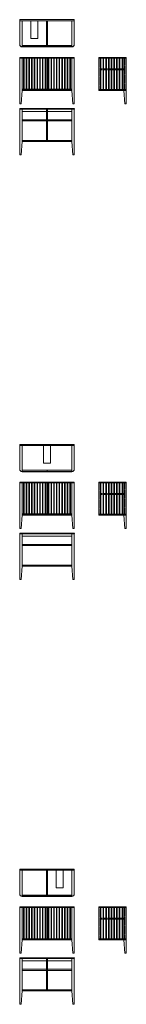
# Model space of a CAD drawing. Units: millimetres. Extents: x 306183 to 308155, y 27334 to 45571.
import ezdxf

# ---------------------------------------------------------------- set-up
doc = ezdxf.new("R2010")
doc.units = ezdxf.units.MM
doc.linetypes.add('HIDDEN2', pattern=[4.7625, 3.175, -1.5875])
for name, color, linetype, lineweight in [('09centre', 7, 'Continuous', 9), ('09dimension', 7, 'Continuous', 9), ('09hidden', 7, 'HIDDEN2', 9), ('09line', 6, 'Continuous', 9)]:
    doc.layers.add(name, color=color, linetype=linetype, lineweight=lineweight)

msp = doc.modelspace()

# ---------------------------------------------------------------- linework, layer by layer
at = {"layer": '09centre', "color": 252, "true_color": 0x939598}
for p, q in [((306679, 45552), (306679, 45091)), ((306698, 45552), (306698, 45091)), ((306688, 45071), (306688, 45091)), ((306688, 37204), (306688, 37224)), ((306679, 29819), (306679, 29358)), ((306698, 29819), (306698, 29358)), ((306688, 29338), (306688, 29358))]:
    msp.add_line(p, q, dxfattribs=at)
at = {"layer": '09centre'}
for p, q in [((307650, 44871), (308149, 44871)), ((307188, 44859), (307188, 44011)), ((307650, 44859), (307650, 44659)), ((308110, 44859), (308110, 44261)), ((306188, 44011), (306208, 44011)), ((307188, 44011), (307168, 44011)), ((306228, 43869), (306681, 43869)), ((306700, 43869), (307148, 43869)), ((307148, 43914), (307148, 43704)), ((307188, 43914), (307188, 43066)), ((306228, 43714), (306681, 43714)), ((306681, 43695), (306228, 43695)), ((306700, 43714), (307148, 43714)), ((307148, 43695), (306700, 43695)), ((307148, 43705), (307148, 43686)), ((306188, 43066), (306208, 43066)), ((307188, 43066), (307168, 43066)), ((307188, 36993), (307188, 36145)), ((307650, 37005), (308149, 37005)), ((307650, 36993), (307650, 36793)), ((308110, 36993), (308110, 36395)), ((306188, 36145), (306208, 36145)), ((307188, 36145), (307168, 36145)), ((306690, 36048), (306228, 36048)), ((306228, 36003), (307148, 36003)), ((307148, 36048), (307148, 35838)), ((307188, 36048), (307188, 35200)), ((306228, 35848), (307148, 35848)), ((307148, 35829), (306228, 35829)), ((307148, 35839), (307148, 35820)), ((306188, 35200), (306208, 35200)), ((307188, 35200), (307168, 35200)), ((307188, 29126), (307188, 28278)), ((307650, 29139), (308149, 29139)), ((307650, 29127), (307650, 28927)), ((308110, 29127), (308110, 28529)), ((306188, 28278), (306208, 28278)), ((307188, 28278), (307168, 28278)), ((306690, 28182), (306228, 28182)), ((306228, 28137), (306681, 28137)), ((306700, 28137), (307148, 28137)), ((307148, 28182), (307148, 27972)), ((307188, 28182), (307188, 27334)), ((306228, 27982), (306681, 27982)), ((306681, 27963), (306228, 27963)), ((306700, 27982), (307148, 27982)), ((307148, 27963), (306700, 27963)), ((307148, 27973), (307148, 27954)), ((306188, 27334), (306208, 27334)), ((307188, 27334), (307168, 27334))]:
    msp.add_line(p, q, dxfattribs=at)
at = {"layer": '09centre', "color": 0}
for p, q in [((306681, 43914), (306681, 43335)), ((306700, 43914), (306700, 43335)), ((306681, 28182), (306681, 27603)), ((306700, 28182), (306700, 27603))]:
    msp.add_line(p, q, dxfattribs=at)
at = {"layer": '09centre', "color": 252, "true_color": 0x939598}
for points in [[(307188, 45552), (306188, 45552)], [(306228, 45071), (306228, 45552)], [(306388, 45552), (306388, 45221), (306518, 45221), (306518, 45552)], [(307148, 45071), (307148, 45552)], [(307148, 45091), (306687, 45091), (306228, 45091)], [(307188, 37685), (306188, 37685)], [(306228, 37204), (306228, 37685)], [(306623, 37685), (306623, 37354), (306753, 37354), (306753, 37685)], [(307148, 37204), (307148, 37685)], [(307148, 37224), (306687, 37224), (306228, 37224)], [(307188, 29819), (306188, 29819)], [(306228, 29338), (306228, 29819)], [(306988, 29819), (306988, 29488), (306858, 29488), (306858, 29819)], [(307148, 29338), (307148, 29819)], [(307148, 29358), (306687, 29358), (306228, 29358)]]:
    msp.add_lwpolyline(points, dxfattribs=at)
at = {"layer": '09centre'}
for centre, radius, start, end in [((306226, 45109), 43, 180, 270), ((307150, 45109), 43, 270, 0), ((306189, 44865), 6, 90, 270), ((307187, 44865), 6, 270, 90), ((308149, 44865), 6, 270, 90), ((306191, 43920), 6, 90, 270), ((307189, 43920), 6, 270, 90), ((306226, 37242), 43, 180, 270), ((307150, 37242), 43, 270, 0), ((306189, 36999), 6, 90, 270), ((307187, 36999), 6, 270, 90), ((308149, 36999), 6, 270, 90), ((306191, 36054), 6, 90, 270), ((307189, 36054), 6, 270, 90), ((306226, 29376), 43, 180, 270), ((307150, 29376), 43, 270, 0), ((306189, 29132), 6, 90, 270), ((307187, 29132), 6, 270, 90), ((308149, 29133), 6, 270, 90), ((306191, 28188), 6, 90, 270), ((307189, 28188), 6, 270, 90)]:
    msp.add_arc(centre, radius, start, end, dxfattribs=at)
at = {"layer": '09centre', "color": 252, "true_color": 0x939598}
for centre, start, end in [((306226, 45109), 180, 270), ((307150, 45109), 270, 0), ((306226, 37242), 180, 270), ((307150, 37242), 270, 0), ((306226, 29376), 180, 270), ((307150, 29376), 270, 0)]:
    msp.add_arc(centre, 38, start, end, dxfattribs=at)
at = {"layer": '09dimension'}
for p, q in [((306183, 45571), (307193, 45571)), ((306183, 45109), (306183, 45571)), ((307193, 45571), (307193, 45109)), ((307150, 45066), (306226, 45066)), ((307650, 44261), (307650, 44871)), ((307650, 44261), (307650, 44871)), ((308150, 44011), (308150, 44859)), ((306183, 37704), (307193, 37704)), ((306183, 37242), (306183, 37704)), ((307193, 37704), (307193, 37242)), ((307150, 37199), (306226, 37199)), ((307650, 36395), (307650, 37005)), ((307650, 36395), (307650, 37005)), ((308150, 36145), (308150, 36993)), ((306183, 29838), (307193, 29838)), ((306183, 29376), (306183, 29838)), ((307193, 29838), (307193, 29376)), ((307150, 29333), (306226, 29333)), ((307650, 28529), (307650, 29139)), ((307650, 28529), (307650, 29139)), ((308150, 28279), (308150, 29127))]:
    msp.add_line(p, q, dxfattribs=at)
at = {"layer": '09dimension', "color": 252, "true_color": 0x939598}
for p, q in [((306188, 45109), (306188, 45571)), ((307188, 45571), (307188, 45109)), ((307150, 45071), (306226, 45071)), ((306188, 37242), (306188, 37704)), ((307188, 37704), (307188, 37242)), ((307150, 37204), (306226, 37204)), ((306188, 29376), (306188, 29838)), ((307188, 29838), (307188, 29376)), ((307150, 29338), (306226, 29338))]:
    msp.add_line(p, q, dxfattribs=at)
at = {"layer": '09dimension', "color": 0}
for p, q in [((306189, 44871), (307187, 44871)), ((306188, 44859), (306188, 44011)), ((306228, 44859), (306228, 44261)), ((306230, 44857), (306687, 44857)), ((306230, 44857), (306230, 44282)), ((306689, 44857), (307146, 44857)), ((307146, 44282), (307146, 44857)), ((307148, 44261), (307148, 44859)), ((308150, 44859), (307650, 44859)), ((308150, 44859), (308150, 44266)), ((306228, 44261), (306208, 44011)), ((307148, 44280), (306228, 44280)), ((307148, 44261), (306228, 44261)), ((306230, 44282), (306687, 44282)), ((306689, 44282), (307146, 44282)), ((307168, 44011), (307148, 44261)), ((307650, 44280), (308110, 44280)), ((308110, 44261), (307650, 44261)), ((307676, 44280), (308086, 44280)), ((306188, 43914), (306188, 43066)), ((306191, 43926), (307189, 43926)), ((306228, 43914), (306228, 43316)), ((307148, 43316), (307148, 43914)), ((306228, 43316), (306208, 43066)), ((307148, 43335), (306228, 43335)), ((307148, 43316), (306228, 43316)), ((307168, 43066), (307148, 43316)), ((306188, 36993), (306188, 36145)), ((306189, 37005), (307187, 37005)), ((306228, 36993), (306228, 36395)), ((306230, 36991), (306687, 36991)), ((306230, 36991), (306230, 36416)), ((306689, 36991), (307146, 36991)), ((307146, 36416), (307146, 36991)), ((307148, 36395), (307148, 36993)), ((308150, 36993), (307650, 36993)), ((308150, 36993), (308150, 36400)), ((306228, 36395), (306208, 36145)), ((307148, 36414), (306228, 36414)), ((307148, 36395), (306228, 36395)), ((306230, 36416), (306687, 36416)), ((306689, 36416), (307146, 36416)), ((307168, 36145), (307148, 36395)), ((307650, 36414), (308110, 36414)), ((308110, 36395), (307650, 36395)), ((307676, 36414), (308086, 36414)), ((306188, 36048), (306188, 35200)), ((306191, 36060), (307189, 36060)), ((306228, 36048), (306228, 35450)), ((307148, 35450), (307148, 36048)), ((306228, 35450), (306208, 35200)), ((307148, 35469), (306228, 35469)), ((307148, 35450), (306228, 35450)), ((307168, 35200), (307148, 35450)), ((306188, 29126), (306188, 28278)), ((306189, 29138), (307187, 29138)), ((306228, 29126), (306228, 28528)), ((306230, 29124), (306687, 29124)), ((306230, 29124), (306230, 28549)), ((306689, 29124), (307146, 29124)), ((307146, 28549), (307146, 29124)), ((307148, 28528), (307148, 29126)), ((308150, 29127), (307650, 29127)), ((308150, 29127), (308150, 28534)), ((306228, 28528), (306208, 28278)), ((307148, 28547), (306228, 28547)), ((307148, 28528), (306228, 28528)), ((306230, 28549), (306687, 28549)), ((306689, 28549), (307146, 28549)), ((307168, 28278), (307148, 28528)), ((307650, 28548), (308110, 28548)), ((308110, 28529), (307650, 28529)), ((307676, 28548), (308086, 28548)), ((306188, 28182), (306188, 27334)), ((306191, 28194), (307189, 28194)), ((306228, 28182), (306228, 27584)), ((307148, 27584), (307148, 28182)), ((306228, 27584), (306208, 27334)), ((307148, 27603), (306228, 27603)), ((307148, 27584), (306228, 27584)), ((307168, 27334), (307148, 27584))]:
    msp.add_line(p, q, dxfattribs=at)
for points in [[(307188, 44859), (306188, 44859)], [(306228, 44859), (307148, 44859)], [(308150, 44011), (308130, 44011), (308110, 44261)], [(307189, 43914), (306188, 43914)], [(306228, 43914), (307148, 43914)], [(307188, 36993), (306188, 36993)], [(306228, 36993), (307148, 36993)], [(308150, 36145), (308130, 36145), (308110, 36395)], [(307189, 36048), (306188, 36048)], [(306228, 36048), (307148, 36048)], [(307188, 29126), (306188, 29126)], [(306228, 29126), (307148, 29126)], [(308150, 28279), (308130, 28279), (308110, 28529)], [(307189, 28182), (306188, 28182)], [(306228, 28182), (307148, 28182)]]:
    msp.add_lwpolyline(points, dxfattribs=at)
at = {"layer": '09hidden', "color": 252, "true_color": 0x939598}
for p, q in [((307669, 44280), (307669, 44859)), ((307669, 44280), (307669, 44859)), ((307669, 44659), (308130, 44659)), ((307669, 44640), (308130, 44640)), ((308150, 44280), (308110, 44280)), ((308150, 44261), (308110, 44261)), ((307669, 36414), (307669, 36993)), ((307669, 36414), (307669, 36993)), ((307669, 36793), (308130, 36793)), ((307669, 36774), (308130, 36774)), ((308150, 36414), (308110, 36414)), ((308150, 36395), (308110, 36395)), ((307669, 28548), (307669, 29127)), ((307669, 28548), (307669, 29127)), ((307669, 28927), (308130, 28927)), ((307669, 28908), (308130, 28908)), ((308150, 28548), (308110, 28548)), ((308150, 28529), (308110, 28529))]:
    msp.add_line(p, q, dxfattribs=at)
for points in [[(308130, 44859), (308130, 44812), (308111, 44812), (308111, 44859), (308130, 44812)], [(308111, 44812), (308130, 44859)], [(308130, 44857), (308130, 44280)], [(308130, 36993), (308130, 36946), (308111, 36946), (308111, 36993), (308130, 36946)], [(308111, 36946), (308130, 36993)], [(308130, 36991), (308130, 36414)], [(308130, 29127), (308130, 29080), (308111, 29080), (308111, 29127), (308130, 29080)], [(308111, 29080), (308130, 29127)], [(308130, 29125), (308130, 28548)]]:
    msp.add_lwpolyline(points, dxfattribs=at)
at = {"layer": '09line', "color": 252, "true_color": 0x939598}
for p, q in [((306253, 44857), (306253, 44282)), ((306263, 44857), (306263, 44282)), ((306303, 44857), (306303, 44282)), ((306313, 44857), (306313, 44282)), ((306353, 44857), (306353, 44282)), ((306363, 44857), (306363, 44282)), ((306403, 44857), (306403, 44282)), ((306413, 44857), (306413, 44282)), ((306453, 44857), (306453, 44282)), ((306463, 44857), (306463, 44282)), ((306503, 44857), (306503, 44282)), ((306513, 44857), (306513, 44282)), ((306553, 44857), (306553, 44282)), ((306563, 44857), (306563, 44282)), ((306603, 44857), (306603, 44282)), ((306613, 44857), (306613, 44282)), ((306653, 44857), (306653, 44282)), ((306663, 44857), (306663, 44282)), ((306712, 44857), (306712, 44282)), ((306722, 44857), (306722, 44282)), ((306762, 44857), (306762, 44282)), ((306772, 44857), (306772, 44282)), ((306812, 44857), (306812, 44282)), ((306822, 44857), (306822, 44282)), ((306862, 44857), (306862, 44282)), ((306872, 44857), (306872, 44282)), ((306912, 44857), (306912, 44282)), ((306922, 44857), (306922, 44282)), ((306962, 44857), (306962, 44282)), ((306972, 44857), (306972, 44282)), ((307012, 44857), (307012, 44282)), ((307022, 44857), (307022, 44282)), ((307062, 44857), (307062, 44282)), ((307072, 44857), (307072, 44282)), ((307112, 44857), (307112, 44282)), ((307122, 44857), (307122, 44282)), ((307676, 44859), (307676, 44280)), ((307686, 44859), (307686, 44280)), ((307726, 44859), (307726, 44280)), ((307736, 44859), (307736, 44280)), ((307776, 44859), (307776, 44280)), ((307786, 44859), (307786, 44280)), ((307826, 44859), (307826, 44280)), ((307836, 44859), (307836, 44280)), ((307876, 44859), (307876, 44280)), ((307886, 44859), (307886, 44280)), ((307926, 44859), (307926, 44280)), ((307936, 44859), (307936, 44280)), ((307976, 44859), (307976, 44280)), ((307986, 44859), (307986, 44280)), ((308026, 44859), (308026, 44280)), ((308036, 44859), (308036, 44280)), ((308076, 44859), (308076, 44280)), ((308086, 44859), (308086, 44280)), ((306253, 36991), (306253, 36416)), ((306263, 36991), (306263, 36416)), ((306303, 36991), (306303, 36416)), ((306313, 36991), (306313, 36416)), ((306353, 36991), (306353, 36416)), ((306363, 36991), (306363, 36416)), ((306403, 36991), (306403, 36416)), ((306413, 36991), (306413, 36416)), ((306453, 36991), (306453, 36416)), ((306463, 36991), (306463, 36416)), ((306503, 36991), (306503, 36416)), ((306513, 36991), (306513, 36416)), ((306553, 36991), (306553, 36416)), ((306563, 36991), (306563, 36416)), ((306603, 36991), (306603, 36416)), ((306613, 36991), (306613, 36416)), ((306653, 36991), (306653, 36416)), ((306663, 36991), (306663, 36416)), ((306712, 36991), (306712, 36416)), ((306722, 36991), (306722, 36416)), ((306762, 36991), (306762, 36416)), ((306772, 36991), (306772, 36416)), ((306812, 36991), (306812, 36416)), ((306822, 36991), (306822, 36416)), ((306862, 36991), (306862, 36416)), ((306872, 36991), (306872, 36416)), ((306912, 36991), (306912, 36416)), ((306922, 36991), (306922, 36416)), ((306962, 36991), (306962, 36416)), ((306972, 36991), (306972, 36416)), ((307012, 36991), (307012, 36416)), ((307022, 36991), (307022, 36416)), ((307062, 36991), (307062, 36416)), ((307072, 36991), (307072, 36416)), ((307112, 36991), (307112, 36416)), ((307122, 36991), (307122, 36416)), ((307676, 36993), (307676, 36414)), ((307686, 36993), (307686, 36414)), ((307726, 36993), (307726, 36414)), ((307736, 36993), (307736, 36414)), ((307776, 36993), (307776, 36414)), ((307786, 36993), (307786, 36414)), ((307826, 36993), (307826, 36414)), ((307836, 36993), (307836, 36414)), ((307876, 36993), (307876, 36414)), ((307886, 36993), (307886, 36414)), ((307926, 36993), (307926, 36414)), ((307936, 36993), (307936, 36414)), ((307976, 36993), (307976, 36414)), ((307986, 36993), (307986, 36414)), ((308026, 36993), (308026, 36414)), ((308036, 36993), (308036, 36414)), ((308076, 36993), (308076, 36414)), ((308086, 36993), (308086, 36414)), ((306253, 29124), (306253, 28549)), ((306263, 29124), (306263, 28549)), ((306303, 29124), (306303, 28549)), ((306313, 29124), (306313, 28549)), ((306353, 29124), (306353, 28549)), ((306363, 29124), (306363, 28549)), ((306403, 29124), (306403, 28549)), ((306413, 29124), (306413, 28549)), ((306453, 29124), (306453, 28549)), ((306463, 29124), (306463, 28549)), ((306503, 29124), (306503, 28549)), ((306513, 29124), (306513, 28549)), ((306553, 29124), (306553, 28549)), ((306563, 29124), (306563, 28549)), ((306603, 29124), (306603, 28549)), ((306613, 29124), (306613, 28549)), ((306653, 29124), (306653, 28549)), ((306663, 29124), (306663, 28549)), ((306712, 29124), (306712, 28549)), ((306722, 29124), (306722, 28549)), ((306762, 29124), (306762, 28549)), ((306772, 29124), (306772, 28549)), ((306812, 29124), (306812, 28549)), ((306822, 29124), (306822, 28549)), ((306862, 29124), (306862, 28549)), ((306872, 29124), (306872, 28549)), ((306912, 29124), (306912, 28549)), ((306922, 29124), (306922, 28549)), ((306962, 29124), (306962, 28549)), ((306972, 29124), (306972, 28549)), ((307012, 29124), (307012, 28549)), ((307022, 29124), (307022, 28549)), ((307062, 29124), (307062, 28549)), ((307072, 29124), (307072, 28549)), ((307112, 29124), (307112, 28549)), ((307122, 29124), (307122, 28549)), ((307676, 29127), (307676, 28548)), ((307686, 29127), (307686, 28548)), ((307726, 29127), (307726, 28548)), ((307736, 29127), (307736, 28548)), ((307776, 29127), (307776, 28548)), ((307786, 29127), (307786, 28548)), ((307826, 29127), (307826, 28548)), ((307836, 29127), (307836, 28548)), ((307876, 29127), (307876, 28548)), ((307886, 29127), (307886, 28548)), ((307926, 29127), (307926, 28548)), ((307936, 29127), (307936, 28548)), ((307976, 29127), (307976, 28548)), ((307986, 29127), (307986, 28548)), ((308026, 29127), (308026, 28548)), ((308036, 29127), (308036, 28548)), ((308076, 29127), (308076, 28548)), ((308086, 29127), (308086, 28548))]:
    msp.add_line(p, q, dxfattribs=at)
at = {"layer": '09line', "color": 0}
for p, q in [((306687, 44857), (306687, 44282)), ((306689, 44857), (306689, 44282)), ((306687, 36991), (306687, 36416)), ((306689, 36991), (306689, 36416)), ((306687, 29124), (306687, 28549)), ((306689, 29124), (306689, 28549))]:
    msp.add_line(p, q, dxfattribs=at)
at = {"layer": '09line', "color": 252, "true_color": 0x939598}
for centre, start, end in [((306258, 44853), 216.8575, 323.1425), ((306308, 44853), 216.8575, 323.1425), ((306358, 44853), 216.8575, 323.1425), ((306408, 44853), 216.8575, 323.1425), ((306458, 44853), 216.8575, 323.1425), ((306508, 44853), 216.8575, 323.1425), ((306558, 44853), 216.8575, 323.1425), ((306608, 44853), 216.8575, 323.1425), ((306658, 44853), 216.8575, 323.1425), ((306717, 44853), 216.8575, 323.1425), ((306767, 44853), 216.8575, 323.1425), ((306817, 44853), 216.8575, 323.1425), ((306867, 44853), 216.8575, 323.1425), ((306917, 44853), 216.8575, 323.1425), ((306967, 44853), 216.8575, 323.1425), ((307017, 44853), 216.8575, 323.1425), ((307067, 44853), 216.8575, 323.1425), ((307117, 44853), 216.8575, 323.1425), ((307681, 44855), 216.8575, 323.1425), ((307731, 44855), 216.8575, 323.1425), ((307781, 44855), 216.8575, 323.1425), ((307831, 44855), 216.8575, 323.1425), ((307881, 44855), 216.8575, 323.1425), ((307931, 44855), 216.8575, 323.1425), ((307981, 44855), 216.8575, 323.1425), ((308031, 44855), 216.8575, 323.1425), ((308081, 44855), 216.8575, 323.1425), ((306258, 44285), 36.8575, 143.1425), ((306308, 44285), 36.8575, 143.1425), ((306358, 44285), 36.8575, 143.1425), ((306408, 44285), 36.8575, 143.1425), ((306458, 44285), 36.8575, 143.1425), ((306508, 44285), 36.8575, 143.1425), ((306558, 44285), 36.8575, 143.1425), ((306608, 44285), 36.8575, 143.1425), ((306658, 44285), 36.8575, 143.1425), ((306717, 44285), 36.8575, 143.1425), ((306767, 44285), 36.8575, 143.1425), ((306817, 44285), 36.8575, 143.1425), ((306867, 44285), 36.8575, 143.1425), ((306917, 44285), 36.8575, 143.1425), ((306967, 44285), 36.8575, 143.1425), ((307017, 44285), 36.8575, 143.1425), ((307067, 44285), 36.8575, 143.1425), ((307117, 44285), 36.8575, 143.1425), ((307681, 44284), 36.8575, 143.1425), ((307731, 44284), 36.8575, 143.1425), ((307781, 44284), 36.8575, 143.1425), ((307831, 44284), 36.8575, 143.1425), ((307881, 44284), 36.8575, 143.1425), ((307931, 44284), 36.8575, 143.1425), ((307981, 44284), 36.8575, 143.1425), ((308031, 44284), 36.8575, 143.1425), ((308081, 44284), 36.8575, 143.1425), ((306258, 36987), 216.8575, 323.1425), ((306308, 36987), 216.8575, 323.1425), ((306358, 36987), 216.8575, 323.1425), ((306408, 36987), 216.8575, 323.1425), ((306458, 36987), 216.8575, 323.1425), ((306508, 36987), 216.8575, 323.1425), ((306558, 36987), 216.8575, 323.1425), ((306608, 36987), 216.8575, 323.1425), ((306658, 36987), 216.8575, 323.1425), ((306717, 36987), 216.8575, 323.1425), ((306767, 36987), 216.8575, 323.1425), ((306817, 36987), 216.8575, 323.1425), ((306867, 36987), 216.8575, 323.1425), ((306917, 36987), 216.8575, 323.1425), ((306967, 36987), 216.8575, 323.1425), ((307017, 36987), 216.8575, 323.1425), ((307067, 36987), 216.8575, 323.1425), ((307117, 36987), 216.8575, 323.1425), ((307681, 36989), 216.8575, 323.1425), ((307731, 36989), 216.8575, 323.1425), ((307781, 36989), 216.8575, 323.1425), ((307831, 36989), 216.8575, 323.1425), ((307881, 36989), 216.8575, 323.1425), ((307931, 36989), 216.8575, 323.1425), ((307981, 36989), 216.8575, 323.1425), ((308031, 36989), 216.8575, 323.1425), ((308081, 36989), 216.8575, 323.1425), ((306258, 36419), 36.8575, 143.1425), ((306308, 36419), 36.8575, 143.1425), ((306358, 36419), 36.8575, 143.1425), ((306408, 36419), 36.8575, 143.1425), ((306458, 36419), 36.8575, 143.1425), ((306508, 36419), 36.8575, 143.1425), ((306558, 36419), 36.8575, 143.1425), ((306608, 36419), 36.8575, 143.1425), ((306658, 36419), 36.8575, 143.1425), ((306717, 36419), 36.8575, 143.1425), ((306767, 36419), 36.8575, 143.1425), ((306817, 36419), 36.8575, 143.1425), ((306867, 36419), 36.8575, 143.1425), ((306917, 36419), 36.8575, 143.1425), ((306967, 36419), 36.8575, 143.1425), ((307017, 36419), 36.8575, 143.1425), ((307067, 36419), 36.8575, 143.1425), ((307117, 36419), 36.8575, 143.1425), ((307681, 36418), 36.8575, 143.1425), ((307731, 36418), 36.8575, 143.1425), ((307781, 36418), 36.8575, 143.1425), ((307831, 36418), 36.8575, 143.1425), ((307881, 36418), 36.8575, 143.1425), ((307931, 36418), 36.8575, 143.1425), ((307981, 36418), 36.8575, 143.1425), ((308031, 36418), 36.8575, 143.1425), ((308081, 36418), 36.8575, 143.1425), ((306258, 29121), 216.8575, 323.1425), ((306308, 29121), 216.8575, 323.1425), ((306358, 29121), 216.8575, 323.1425), ((306408, 29121), 216.8575, 323.1425), ((306458, 29121), 216.8575, 323.1425), ((306508, 29121), 216.8575, 323.1425), ((306558, 29121), 216.8575, 323.1425), ((306608, 29121), 216.8575, 323.1425), ((306658, 29121), 216.8575, 323.1425), ((306717, 29121), 216.8575, 323.1425), ((306767, 29121), 216.8575, 323.1425), ((306817, 29121), 216.8575, 323.1425), ((306867, 29121), 216.8575, 323.1425), ((306917, 29121), 216.8575, 323.1425), ((306967, 29121), 216.8575, 323.1425), ((307017, 29121), 216.8575, 323.1425), ((307067, 29121), 216.8575, 323.1425), ((307117, 29121), 216.8575, 323.1425), ((307681, 29123), 216.8575, 323.1425), ((307731, 29123), 216.8575, 323.1425), ((307781, 29123), 216.8575, 323.1425), ((307831, 29123), 216.8575, 323.1425), ((307881, 29123), 216.8575, 323.1425), ((307931, 29123), 216.8575, 323.1425), ((307981, 29123), 216.8575, 323.1425), ((308031, 29123), 216.8575, 323.1425), ((308081, 29123), 216.8575, 323.1425), ((306258, 28553), 36.8575, 143.1425), ((306308, 28553), 36.8575, 143.1425), ((306358, 28553), 36.8575, 143.1425), ((306408, 28553), 36.8575, 143.1425), ((306458, 28553), 36.8575, 143.1425), ((306508, 28553), 36.8575, 143.1425), ((306558, 28553), 36.8575, 143.1425), ((306608, 28553), 36.8575, 143.1425), ((306658, 28553), 36.8575, 143.1425), ((306717, 28553), 36.8575, 143.1425), ((306767, 28553), 36.8575, 143.1425), ((306817, 28553), 36.8575, 143.1425), ((306867, 28553), 36.8575, 143.1425), ((306917, 28553), 36.8575, 143.1425), ((306967, 28553), 36.8575, 143.1425), ((307017, 28553), 36.8575, 143.1425), ((307067, 28553), 36.8575, 143.1425), ((307117, 28553), 36.8575, 143.1425), ((307681, 28552), 36.8575, 143.1425), ((307731, 28552), 36.8575, 143.1425), ((307781, 28552), 36.8575, 143.1425), ((307831, 28552), 36.8575, 143.1425), ((307881, 28552), 36.8575, 143.1425), ((307931, 28552), 36.8575, 143.1425), ((307981, 28552), 36.8575, 143.1425), ((308031, 28552), 36.8575, 143.1425), ((308081, 28552), 36.8575, 143.1425)]:
    msp.add_arc(centre, 6.25, start, end, dxfattribs=at)

doc.saveas('drawing.dxf')
